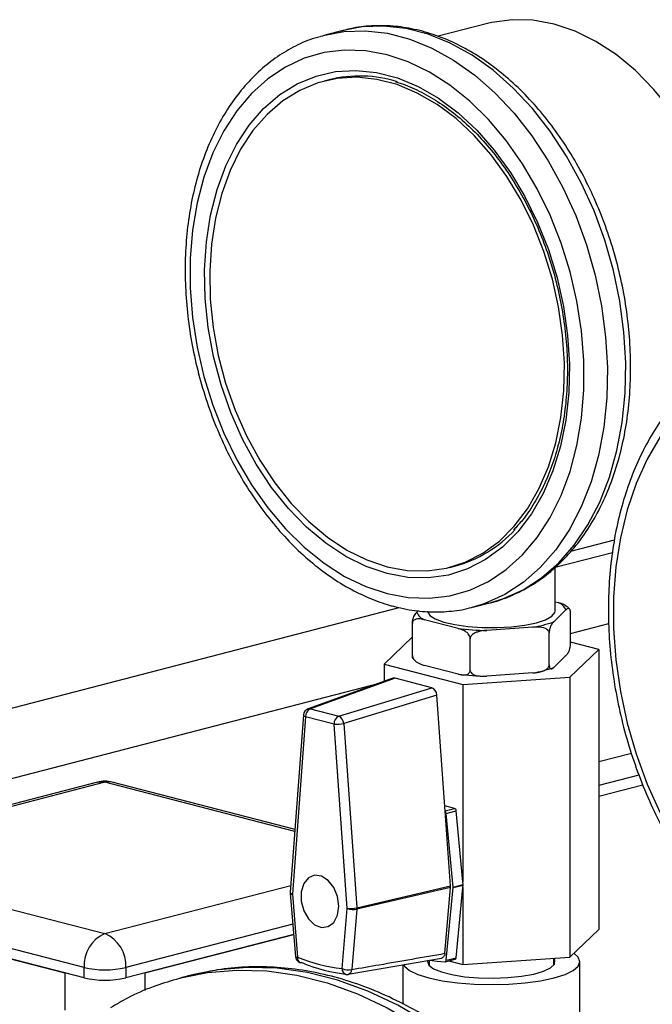
# Model space of a CAD drawing. Units: inches. Extents: x 0.1 to 22.1, y 0.1 to 17.1.
# Drawn here: x 4.5 to 4.7, y 7.5 to 7.9 of the extents above; entities that cross this region are included whole.
import ezdxf

# ---------------------------------------------------------------- set-up
doc = ezdxf.new("R2010")
doc.units = ezdxf.units.IN
doc.header["$MEASUREMENT"] = 0

msp = doc.modelspace()

# ---------------------------------------------------------------- linework, layer by layer
at = {"color": 7, "linetype": 'Continuous', "lineweight": 25}
for p, q in [((4.667088283238065, 7.850338897697233), (4.649677680079091, 7.845832702012969)), ((4.616159251101188, 7.847917542507476), (4.609677444679362, 7.84623992755884)), ((4.611235481475939, 7.830503500415235), (4.609467678376243, 7.830045959305041)), ((4.696495527745819, 7.664272007076931), (4.711925311991018, 7.668265529101412)), ((4.690981420934022, 7.658638460483181), (4.711218759415559, 7.66387626910439)), ((4.653838160321859, 7.658611510005996), (4.655605963421556, 7.65906905111619)), ((4.69098141877344, 7.643181694124485), (4.69098141877344, 7.658669161324653)), ((3.874842439471816, 7.44740614863019), (4.635967623888161, 7.644399842064308)), ((4.661878003540261, 7.644552320031067), (4.668359809962087, 7.646229934979704)), ((4.663211409249548, 7.64491781334158), (4.661878003540261, 7.644552320031067)), ((4.694798764486747, 7.643602337046667), (4.690460356234394, 7.639411699605107)), ((4.69098141877344, 7.646508901440563), (4.692085561113858, 7.646223128374359)), ((4.642164050220297, 7.642761060149486), (4.642764794916345, 7.643341285050655)), ((4.656730225074502, 7.637072494061375), (4.644877322731716, 7.640140250927427)), ((4.696365305322639, 7.631431503389173), (4.696365305322639, 7.642700301786916)), ((4.640597509384405, 7.62756400245541), (4.640597509384405, 7.638832800853152)), ((4.68304759949236, 7.637493136983557), (4.666856185189425, 7.636370265355233)), ((4.696365301001483, 7.635264190370614), (4.709880672001447, 7.638762225787031)), ((4.640597578522936, 7.63406900107587), (4.630626557856033, 7.624481055236371)), ((4.661009969283283, 7.622280869076189), (4.661009969283283, 7.63354966747393)), ((4.688893815398502, 7.62421464191103), (4.688893815398502, 7.635483440308772)), ((4.696176453425153, 7.619914609213102), (4.706336325989542, 7.629684138157755)), ((4.706336325989542, 7.629684138157755), (4.696365305322639, 7.63226482820546)), ((4.706336325989542, 7.629684138157755), (4.706336325989542, 7.53095852368592)), ((4.694798764486747, 7.627503244092838), (4.690460356234394, 7.623312606651278)), ((4.630626557856033, 7.624481055236371), (4.658429857582611, 7.617285031750439)), ((4.630626557856033, 7.624481055236371), (4.630626557856033, 7.618365553259683)), ((4.656730225074502, 7.620973401107544), (4.644877322731716, 7.624041157973597)), ((4.633759224696631, 7.619492230298691), (4.60384063161344, 7.608729491727871)), ((4.634488013952131, 7.619518562556187), (4.604594379878639, 7.608764439169529)), ((4.647497327364787, 7.616151504481285), (4.634488013952131, 7.619518562556187)), ((4.658429857582611, 7.617285031750439), (4.696176453425153, 7.619914609213102)), ((4.68304759949236, 7.621394044029727), (4.666856185189425, 7.620271172401404)), ((4.696176453425153, 7.619914609213102), (4.696176453425153, 7.521188994741267)), ((3.922690001850317, 7.435022288224903), (4.629478918737287, 7.617952720782632)), ((4.614626933838151, 7.606167823133789), (4.647497327364787, 7.616151504481285)), ((4.658429857582611, 7.617285031750439), (4.658429857582611, 7.547705518897303)), ((4.649253860883928, 7.613525400948697), (4.616383467357291, 7.603541719601201)), ((4.652193078114727, 7.572614599286506), (4.649253860883928, 7.613525400948697)), ((4.602193890081562, 7.606562867837957), (4.597528836839397, 7.544045215635315)), ((4.60291908413345, 7.605919471246041), (4.598254100029815, 7.543401423369072)), ((4.612951638092962, 7.603322855210301), (4.60291908413345, 7.605919471246041)), ((4.604594379878639, 7.608764439169529), (4.614626933838151, 7.606167823133789)), ((4.617616622196596, 7.538390033871089), (4.612951638092962, 7.603322855210301)), ((4.616383467357291, 7.603541719601201), (4.621048520599457, 7.53860925814758)), ((4.706336323828966, 7.590152050050468), (4.717887812964748, 7.593141795438105)), ((4.720562166424794, 7.585327468870565), (4.706336325989543, 7.581645550433334)), ((4.52948819112095, 7.58287733348126), (4.426368452363844, 7.556187981164926)), ((4.532098170667023, 7.582854624836604), (4.428978431909917, 7.556165272520268)), ((4.599181316869349, 7.566190467946922), (4.534708184782362, 7.582877342428445)), ((4.721962843924764, 7.581877237770509), (4.706336325989543, 7.577832797320236)), ((4.655501425962651, 7.573650798200913), (4.652054524498559, 7.574542921946412)), ((4.654084639184952, 7.546285633619199), (4.652193078114727, 7.572614599286506)), ((4.652550178627455, 7.571884104522003), (4.656085715688317, 7.572799168848021)), ((4.65497763245163, 7.545898486831557), (4.652550178627455, 7.571884104522003)), ((4.658429857582611, 7.547705518897303), (4.656085715688317, 7.572799168848021)), ((4.428978431909917, 7.556165272520268), (4.532098205236289, 7.529475911256748)), ((4.65497763245163, 7.545898486831557), (4.658513169512492, 7.546813551157574)), ((4.654977909005755, 7.545692902956373), (4.658513446066617, 7.54660796728239)), ((4.658513169512492, 7.546813551157574), (4.658429857582611, 7.547705518897303)), ((4.658429857582611, 7.545729351931647), (4.658513446066617, 7.54660796728239)), ((4.52473253183388, 7.51750774327154), (4.421612758507509, 7.54419710453506)), ((4.597530496164141, 7.543652464353251), (4.599372139214969, 7.521440242114941)), ((4.598254100029815, 7.543401423369072), (4.600095743080644, 7.521189201130761)), ((4.654081666228119, 7.545769222313143), (4.621045547642623, 7.538092846841525)), ((4.621048520599457, 7.53860925814758), (4.654084639184952, 7.546285633619199)), ((4.652070080668039, 7.52254789966209), (4.654081666228119, 7.545769222313143)), ((4.652539393016615, 7.52006681906411), (4.654977909005755, 7.545692902956373)), ((4.656074930077478, 7.520981883390126), (4.658429857582611, 7.545729351931647)), ((4.658429857582611, 7.545729351931647), (4.658429857582611, 7.518559417278604)), ((4.52473253183388, 7.513885589024413), (4.421612758507509, 7.540574950287934)), ((4.42838923334855, 7.538821069540414), (4.51795605699284, 7.515639469771933)), ((4.615774979145769, 7.517131116224449), (4.617616622196596, 7.538390033871089)), ((4.621045547642623, 7.538092846841525), (4.619203904591795, 7.516833551414925)), ((4.598726731027881, 7.529223943889834), (4.539463878638696, 7.513885589024414)), ((4.546240284341206, 7.515639451877564), (4.598726731027881, 7.529223943889834)), ((4.696176453425153, 7.521188994741267), (4.706336325989542, 7.53095852368592)), ((4.617972339938704, 7.51514573167912), (4.650852551136745, 7.520870158631435)), ((4.646502285626322, 7.520112703600213), (4.646502285626322, 7.518337515572756)), ((4.652163625100511, 7.519512782307977), (4.655699162161373, 7.520427846633995)), ((4.652539393016615, 7.52006681906411), (4.656074930077478, 7.520981883390126)), ((4.65345527113706, 7.519846934992222), (4.658429857582611, 7.518559417278604)), ((4.658429857582611, 7.518559417278604), (4.696176453425153, 7.521188994741267)), ((4.690460563649987, 7.518337515572756), (4.690460563649987, 7.520790818626661)), ((4.699731452982498, 7.464243572072812), (4.699731452982498, 7.519583424930436)), ((4.52473253183388, 7.513885589024413), (4.52473253183388, 7.51750774327154)), ((4.539463878638696, 7.517507743271541), (4.539463878638696, 7.513885589024414)), ((4.564633968272779, 7.515308086230048), (4.562575299373074, 7.514801636281575)), ((4.637231430863077, 7.518498809720891), (4.637231430863077, 7.504645618623463)), ((4.562575299373074, 7.514801636281575), (4.558892497241135, 7.513848456950485))]:
    msp.add_line(p, q, dxfattribs=at)
at = {"color": 8, "linetype": 'Continuous', "lineweight": 25}
for p, q in [((4.599130188925659, 7.565505461879607), (4.532098170667023, 7.582854624836604)), ((4.652180356625019, 7.572791242206227), (4.655501425962651, 7.573650798200913)), ((4.532098205236289, 7.529475911256748), (4.597708839004913, 7.546457192837314)), ((4.598432719424711, 7.532770002334579), (4.539463878638696, 7.517507743271541)), ((4.51795605699284, 7.515639469771933), (4.51795605699284, 7.502538060792962)), ((4.546240284341206, 7.515639451877564), (4.546240284341206, 7.509466149567144))]:
    msp.add_line(p, q, dxfattribs=at)
at = {"color": 8, "linetype": 'Continuous', "lineweight": 25, "flags": 128}
for points in [[(4.668359809962087, 7.646229934979704), (4.672695487242464, 7.647570904458964), (4.679652690203596, 7.650708587456348), (4.686186143108095, 7.654938172932216), (4.692221936866298, 7.660211545133871), (4.697691624332496, 7.666469352374566), (4.702533257382892, 7.673640360838013), (4.706691940023853, 7.681643200323232), (4.710120588915755, 7.690387678526326), (4.712780348204165, 7.699774295894323), (4.714641073489553, 7.709696764824296), (4.715681677519964, 7.720043053531404), (4.715890406745118, 7.730695314471418), (4.715264841316433, 7.741533284360353), (4.713812102502603, 7.752433852711396), (4.711548645274011, 7.763273759977733), (4.708500120025667, 7.773930011121241), (4.704701096023079, 7.78428221386972), (4.700194508294016, 7.794212721871836), (4.695031588489963, 7.803609297051209), (4.689270689531102, 7.812365036030714), (4.682977078190717, 7.820381068275307), (4.676222174571356, 7.827566752930069), (4.669082515026858, 7.833839947235747), (4.661638853361457, 7.839130261395206), (4.653975676860062, 7.843377672714183), (4.646179754379105, 7.84653365694294), (4.638339375822701, 7.848562896234149), (4.630543384203213, 7.849442396324193), (4.622880207701818, 7.849161737054302), (4.616159251101188, 7.847917542507476)], [(4.609677444679362, 7.84623992755884), (4.616398401279993, 7.847484122105666), (4.624061577781387, 7.847764781375556), (4.631857569400875, 7.846885281285513), (4.63969794795728, 7.844856041994303), (4.647493870438237, 7.841700057765547), (4.655157046939632, 7.837452646446571), (4.662600708605033, 7.83216233228711), (4.66974036814953, 7.825889137981433), (4.676495271768892, 7.818703453326671), (4.682788883109276, 7.810687421082078), (4.688549782068137, 7.801931682102573), (4.693712701872191, 7.7925351069232), (4.698219289601255, 7.782604598921084), (4.70201831360384, 7.772252396172605), (4.705066838852185, 7.761596145029096), (4.707330296080777, 7.750756237762759), (4.708783034894608, 7.739855669411717), (4.709408600323293, 7.729017699522782), (4.709199871098138, 7.718365438582767), (4.708159267067729, 7.70801914987566), (4.706298541782338, 7.698096680945687), (4.70363878249393, 7.68871006357769), (4.700210133602027, 7.679965585374595), (4.696051450961066, 7.671962745889378), (4.69120981791067, 7.66479173742593), (4.685740130444473, 7.658533930185234), (4.67970433668627, 7.65326055798358), (4.67317088378177, 7.649030972507711), (4.666213680820639, 7.645893289510328), (4.663211409249548, 7.64491781334158)], [(4.52948819112095, 7.58287733348126), (4.530661195438266, 7.583033118054125), (4.532098170667023, 7.582854624836604)], [(4.534708184782362, 7.582877342428445), (4.53353514589578, 7.583033118054125), (4.532098170667023, 7.582854624836604)], [(4.558892497241135, 7.513848456950485), (4.568349334652829, 7.515747583530437), (4.57870324450453, 7.516629126143266), (4.589233388471807, 7.516315471595275), (4.599871457686008, 7.514808432764344), (4.610548451893175, 7.512117934851172), (4.621195094285223, 7.508261530233116), (4.631742384608193, 7.50326425530924), (4.642121944854904, 7.497158163248513), (4.65226636495761, 7.48998336785784), (4.662109894173309, 7.481785975738581), (4.671588786776399, 7.472619130154595), (4.680641440335739, 7.462542597463533), (4.689209156238492, 7.451621814718865), (4.697236416244248, 7.439927062532499), (4.704671159039147, 7.427534526837171), (4.711465195067067, 7.414524680400405), (4.717574413945217, 7.400981851361447), (4.720288516119008, 7.394222443945476)], [(4.724162901120408, 7.394677613169872), (4.721257216077155, 7.401935030692537), (4.715147997199006, 7.415477859731496), (4.708353961171087, 7.42848770616826), (4.700919218376187, 7.440880241863588), (4.69289195837043, 7.452574994049955), (4.684324242467677, 7.463495776794622), (4.675271588908337, 7.473572309485685), (4.665792696305247, 7.48273915506967), (4.655949167089548, 7.490936547188928), (4.645804746986843, 7.498111342579603), (4.635425186740131, 7.50421743464033), (4.624877896417162, 7.509214709564207), (4.614231254025114, 7.513071114182261), (4.603554259817947, 7.515761612095433), (4.592916190603746, 7.517268650926365), (4.582386046636469, 7.517582305474355), (4.572032136784768, 7.516700762861526), (4.564633968272779, 7.515308086230048)]]:
    msp.add_lwpolyline(points, dxfattribs=at)
at = {"color": 7, "linetype": 'Continuous', "lineweight": 25, "flags": 128}
for points in [[(4.756575528433149, 7.733975045096131), (4.756869782021178, 7.74242235809897), (4.756452945817648, 7.752669101787433), (4.755207691735413, 7.763002943954015), (4.753149714221019, 7.773293644070736), (4.750304871085064, 7.783412108937024), (4.746708906948089, 7.793230464257189), (4.742407107547912, 7.802625921911861), (4.737453539215792, 7.811479843456158), (4.73191042662965, 7.819681301188647), (4.725847599705817, 7.827126843526321), (4.719341249105478, 7.833723083782997), (4.712473165710835, 7.839386897007371), (4.705329703547131, 7.844046821738408), (4.698000811843226, 7.847644821646359), (4.69057851398391, 7.850135168089023), (4.683156285263126, 7.851486867840819), (4.675827324420691, 7.851682599332164), (4.668683931395518, 7.850720384818631), (4.667088283238065, 7.850338897697233)], [(4.608156466135413, 7.845819847741467), (4.608954739614592, 7.846046930754817), (4.609677444679362, 7.84623992755884)], [(4.631652919349051, 7.649345786237741), (4.639170697519707, 7.647956889729921), (4.646600254924779, 7.647697721716348), (4.653854684430773, 7.648571886420378), (4.66084873822894, 7.650568202962074), (4.667500487160017, 7.653664053692951), (4.673732012099544, 7.657822560792587), (4.679470164481699, 7.662995411670233), (4.684647672515798, 7.669122194874956), (4.689203970848665, 7.67613018536322), (4.69308540798023, 7.683938068615368), (4.696246698172671, 7.692453675954087), (4.6986506448963, 7.701577833921474), (4.700269108768989, 7.711202980417995), (4.701083145833239, 7.721216528933388), (4.701083145833239, 7.731500832757913), (4.700269108768989, 7.741935757864598), (4.6986506448963, 7.752399060689204), (4.696246698172671, 7.762767215267607), (4.69308540798023, 7.772919226824125), (4.689203970848665, 7.782736289780306), (4.684647672515798, 7.79210317161596), (4.679470164481699, 7.800909652411517), (4.673732012099544, 7.809052789529567), (4.667500487160017, 7.816437349077924), (4.66084873822894, 7.822976020642049), (4.653854684430773, 7.828593103614575), (4.646600254924779, 7.833222059573655), (4.639170697519707, 7.836808713466314), (4.631652919349051, 7.839311305293339), (4.624135210316926, 7.84070018390679), (4.616705583773323, 7.840959369814731), (4.609451223405859, 7.840085564996291), (4.602457100469162, 7.838088888569006), (4.595805351538085, 7.834993415618087), (4.589573826598558, 7.830834530738493), (4.583835674216403, 7.825661679860847), (4.578658166182304, 7.819535274436082), (4.574101936987968, 7.81252688827349), (4.570220430717872, 7.804719022915711), (4.567059140525431, 7.796203415576992), (4.564655193801803, 7.787079635389565), (4.563036729929113, 7.777454111113084), (4.562222762003394, 7.767440544703323), (4.562222762003394, 7.757156240878798), (4.563036729929113, 7.74672133366648), (4.564655193801803, 7.736258408621833), (4.567059140525431, 7.725889876263473), (4.570220430717872, 7.715737864706955), (4.574101936987968, 7.705920783856405), (4.578658166182304, 7.696554297695078), (4.583835674216403, 7.687747439119564), (4.589573826598558, 7.679604302001513), (4.595805351538085, 7.672220120233114), (4.602457100469162, 7.665681070889031), (4.609451223405859, 7.660064347802094), (4.616705583773323, 7.655435031957423), (4.624135210316926, 7.651848360170396), (4.631652919349051, 7.649345786237741)], [(4.631652919349051, 7.656389115793794), (4.624314624804928, 7.658861498378225), (4.617071948849206, 7.66244813962737), (4.610019334715266, 7.66710230681617), (4.603248805787893, 7.672763537884017), (4.596848513694142, 7.679357261656591), (4.590901977779487, 7.68679801692357), (4.585486702337204, 7.694989054766097), (4.580673277807466, 7.703822948963524), (4.57652448197644, 7.713185228639833), (4.573094312036855, 7.722953495444925), (4.570427569756813, 7.73300017538054), (4.568558962678887, 7.743194640326846), (4.567512896704527, 7.753404017285462), (4.567302992124345, 7.76349482475987), (4.567932014479581, 7.773336012889469), (4.569391736285045, 7.782798999238292), (4.571663075306173, 7.791760277466002), (4.57471650939022, 7.800103198861462), (4.578512214743317, 7.80771944767384), (4.583000688177253, 7.81450888006329), (4.588123369356252, 7.820383518631184), (4.593813539597878, 7.825266564233404), (4.599997013258344, 7.829094861496367), (4.60659317481048, 7.831817874841582), (4.613516085060224, 7.833400046635461), (4.620675379947532, 7.833821320122448), (4.627977791594056, 7.833075990188993), (4.635328116242578, 7.83117358618227), (4.6426305278891, 7.828138909697126), (4.649789822776409, 7.824011712477458), (4.656712663887622, 7.81884599653761), (4.663308825439758, 7.812708558723863), (4.669492299100225, 7.805679459964463), (4.67518246934185, 7.797850965505425), (4.680305219659379, 7.789324614140938), (4.684793623954785, 7.780211794829578), (4.688589329307882, 7.770630744347241), (4.691642763391929, 7.760707249163948), (4.693914171551588, 7.750570221448764), (4.695373824218521, 7.740351645386698), (4.696002846573757, 7.730184851326441), (4.695792941993576, 7.720202698458042), (4.694746876019215, 7.710534805092622), (4.69287833807982, 7.701307584451109), (4.690211526661247, 7.692641329790773), (4.686781425860192, 7.684648631707918), (4.682632560890636, 7.6774339446766), (4.677819136360897, 7.671091662360093), (4.672403860918615, 7.665703777355444), (4.66645732500396, 7.661341175582661), (4.660057032910209, 7.658060486786252), (4.653286503982836, 7.655903939382047), (4.646233889848895, 7.654900473904496), (4.638991283031705, 7.655062899710673), (4.631652919349051, 7.656389115793794)], [(4.631652919349051, 7.658803885291879), (4.638789744213777, 7.657514342314846), (4.645833508615747, 7.657356158217821), (4.652692465724297, 7.658332300930163), (4.659277081141752, 7.660429299003154), (4.665501623089646, 7.663619852279203), (4.671284853794027, 7.667863030728105), (4.676551412256083, 7.67310278321981), (4.681232643914506, 7.679271122811616), (4.68526756858494, 7.686287498447061), (4.688603571845272, 7.694060504912022), (4.691197096420962, 7.702488837230915), (4.693014333570339, 7.711462622842841), (4.694031707054325, 7.720865185240806), (4.694235803997902, 7.730573061866077), (4.693624066275421, 7.74046073630398), (4.69220444481795, 7.750398838855936), (4.689995468751803, 7.76025752866473), (4.687025899705885, 7.769908472086144), (4.683334386119038, 7.779226443280643), (4.678969186685915, 7.788089018010878), (4.673987133279014, 7.79638137541674), (4.668453216117498, 7.803994894261718), (4.66243954668922, 7.810830821368076), (4.656024528088362, 7.816799730789339), (4.649291748798928, 7.821823699020004), (4.642329083893845, 7.825837670962194), (4.635227173987285, 7.828788720261901), (4.628078664710817, 7.830638890606743), (4.620976823942788, 7.831364042493508), (4.614014089899174, 7.83095422900989), (4.607281310609739, 7.829415403792381), (4.600866292008881, 7.826767152348295), (4.594852622580604, 7.823044129599915), (4.589318705419088, 7.818295177065777), (4.584336652012188, 7.812581720270764), (4.579971452579064, 7.805978739038454), (4.576280008130747, 7.798571617992649), (4.573310369946299, 7.790457854515265), (4.571101393880152, 7.78174261485866), (4.569681772422681, 7.772539362446762), (4.5690700347002, 7.76296834675523), (4.569274200782307, 7.753154803883501), (4.570291505127762, 7.74322562811263), (4.572108811415671, 7.733311153438883), (4.57470233599136, 7.723540314011728), (4.578038270113163, 7.714040483084539), (4.582073194783596, 7.704935476748571), (4.58675442644202, 7.69634395334129), (4.592021054042606, 7.688378011690964), (4.597804284746988, 7.681141212745032), (4.60402875755635, 7.674728617357044), (4.610613442112336, 7.669223153640258), (4.617472330082355, 7.664696571363817), (4.624516094484325, 7.66120863470795), (4.631652919349051, 7.658803885291879)], [(4.728049661918861, 7.704569373471267), (4.723463288324998, 7.696755429001596), (4.719567124686327, 7.6881746416542), (4.716401063935245, 7.678916042507635), (4.713997670319865, 7.669073959463153), (4.71238155715723, 7.658749689413862), (4.711569317694786, 7.64804924945934), (4.711569317694786, 7.637082297248859), (4.71238155715723, 7.625961411210207), (4.713997670319865, 7.614800579429856), (4.716401063935245, 7.603714408304298), (4.719567124686327, 7.592816935517069), (4.723463288324998, 7.582219723244584), (4.728049661918861, 7.572031319326861)], [(4.645981395933603, 7.64318170307167), (4.645990937050884, 7.643012314978701), (4.646748073104105, 7.64167447830064), (4.648676899842551, 7.640417899950297), (4.651673363777036, 7.639310310112739), (4.655575957299093, 7.638411440190287), (4.660174291858822, 7.637769694449942), (4.66522043668398, 7.637419752178015), (4.670442400793527, 7.637380438250247), (4.675558721227671, 7.637653846307763), (4.680293396970575, 7.638225267179592), (4.684391306842769, 7.639063922551777)], [(4.684391306842769, 7.639063922551777), (4.687631553237637, 7.640124521777445), (4.689839423087287, 7.641349963926463), (4.690895756133504, 7.642674156148482), (4.69098141877344, 7.643181694124485)], [(4.614593954758854, 7.539136090894921), (4.614144346891619, 7.542538388057386), (4.612856157781621, 7.545713834564489), (4.61090333997291, 7.548233583746517), (4.608549726099866, 7.549757349122475), (4.606113145989595, 7.550079714013368), (4.603922699049762, 7.54915667924029), (4.602274090777548, 7.547113067306992), (4.601390154658433, 7.544224784367361), (4.601390154658433, 7.540882187289913), (4.602274090777548, 7.53753634534572), (4.603922699049762, 7.534639350974897), (4.606113145989595, 7.532582457431189), (4.608549726099866, 7.531643555647169), (4.61090333997291, 7.531949000832806), (4.612856157781621, 7.533457897133816), (4.614144346891619, 7.535966527890196), (4.614593954758854, 7.539136090894921)], [(4.637456545920084, 7.518614328558494), (4.637831899005001, 7.518005508456335), (4.639610142022882, 7.516488244944535), (4.642497989325132, 7.515089925300677), (4.646384335292399, 7.513864286313606), (4.651119840697675, 7.512858425961419), (4.656522532927313, 7.512110996080249), (4.662384858111182, 7.511650735026032), (4.668481424638155, 7.511495322434926), (4.674577991165127, 7.511650735026032), (4.680440316348997, 7.512110996080249), (4.685843008578634, 7.51285842596142), (4.69057851398391, 7.513864286313606), (4.694464859951178, 7.515089925300677), (4.697352707253428, 7.516488244944535), (4.699130984840574, 7.51800551740352), (4.699731452982498, 7.519583424930436), (4.699130984840574, 7.52116133245735), (4.697576093847159, 7.52253512786907)], [(4.646100106791368, 7.520180694217675), (4.645990937050884, 7.51975278618185), (4.646446214277663, 7.518405823375814), (4.64808949888299, 7.517122331895126), (4.650832086131563, 7.51597154505182), (4.654526157844058, 7.515015448938652), (4.658972525912602, 7.514305597231497), (4.66393148705014, 7.513880301773484), (4.669135820834276, 7.513762449462024), (4.674304893967591, 7.513958428586698), (4.679159939893004, 7.514457645681312), (4.68343933840913, 7.51523318761552), (4.686912305099417, 7.516243253144322), (4.689391751098921, 7.517433371809763), (4.690743893350115, 7.518739428089228), (4.690895790702769, 7.520090971853621), (4.690460563649987, 7.520829168240605)], [(4.646645886355254, 7.520091628833264), (4.649290296889776, 7.51973625136817), (4.652039452298796, 7.519501098118698)], [(4.557313649746721, 7.513424087941702), (4.558238723291793, 7.513676530796767), (4.558892497241135, 7.513848456950485)]]:
    msp.add_lwpolyline(points, dxfattribs=at)
at = {"color": 7, "linetype": 'Continuous', "lineweight": 25}
for centre, radius, start, end in [((4.621992610364306, 7.787354724193044), 0.04446945818641912, 72.5368045927872, 103.998663190724), ((4.643938799474526, 7.702289602484121), 0.04476760854808773, 285.1066283040896, 317.3814799383067), ((4.690381314805645, 7.641743955778423), 0.004792435980087682, 22.81605150922114, 69.16906126093217), ((4.646581973142722, 7.64461994573038), 0.004793067759937052, 202.8194146376102, 249.1667662919937), ((4.668109310038104, 7.727798013007255), 0.09143633502392857, 262.8511103269948, 269.2147431019426), ((4.677005367823406, 7.676118155126454), 0.03909476422847968, 278.8909001983062, 290.1307371998309), ((4.677005367823456, 7.660019062172418), 0.03909476422826832, 278.8909001982808, 290.1307371998668), ((4.668109310038137, 7.711698920054133), 0.09143633502463597, 262.8511103270297, 269.2147431019281), ((4.604686916705585, 7.606376891820499), 0.002500000000000807, 109.7860422666083, 175.7325620069321), ((4.605904743118987, 7.606077071393656), 0.002989815610444063, 115.9939095076902, 183.0215944456516), ((4.615937297078503, 7.603480455357915), 0.002989815610446418, 115.9939095077439, 183.0215944456319), ((4.6133464280168, 7.603410823575058), 0.003039858833129575, 2.46791375186416, 65.08719099279242), ((4.613969627199157, 7.614375873223879), 0.01109979770215701, 264.7378720235111, 282.5603035284161), ((4.5320982007008, 7.572792951991655), 0.01041666666666722, 75.48918130093028, 104.5108186990662), ((4.651456822368604, 7.571802151310344), 0.001096423384313608, 4.286625559253207, 47.81653372187492), ((4.65513730996787, 7.572774733101372), 0.0009487204626708376, 1.475903655277342, 67.43092791282707), ((4.657416449628898, 7.546709283712002), 0.001101665195636417, 354.7232443009271, 5.430905673825064), ((4.600021912582243, 7.543859142320668), 0.002499999999999856, 175.7325620069509, 184.7395938047289), ((4.653880912567947, 7.545794219385985), 0.001101665195724836, 354.723244301352, 5.430905673387872), ((4.618632940371438, 7.54945218576072), 0.01110874012036446, 264.7507744694777, 282.5592223268034), ((4.619862512857871, 7.544373022824449), 0.006390632337917387, 249.4249003629238, 280.6681371888684), ((4.617582469822216, 7.538370997836545), 0.003474230269602955, 355.4079172968732, 3.932391501656592), ((4.536918364964145, 7.518258754439988), 0.0122089535527755, 113.2538324820791, 183.5266702371116), ((4.527278045508431, 7.51825875443999), 0.01220895355277501, 356.4733297628903, 66.74616751790997), ((4.601863565570945, 7.521646658585571), 0.002499999999999516, 184.7395938047491, 247.8439103558348), ((4.622499587792849, 7.575432009436792), 0.05868743060326845, 247.5579626460925, 263.4203999557737), ((4.601344251445785, 7.520398915664106), 0.001148713285345354, 248.3673418192026, 281.8644717509035), ((4.624526663162663, 7.574827388360199), 0.06010512734373454, 247.5567344835376, 263.4216281183226), ((4.652004629785814, 7.520035636656284), 0.0005356715930260984, 273.7272668251534, 3.337177024501166), ((4.655477155412866, 7.520982867824924), 0.000597775475210767, 291.8012557186365, 359.905643528471), ((4.532098205236284, 7.550512284829717), 0.03381645913067149, 257.4193720339898, 282.5806279660258), ((4.618021012520611, 7.523107776331982), 0.006384757784120504, 249.4037419653732, 280.6767647735336), ((4.532098205236287, 7.5468901305826), 0.03381645913068074, 257.4193720339886, 282.5806279660177), ((4.617542774301131, 7.517588580754062), 0.002500000000000501, 263.6978288875854, 279.8370660209996)]:
    msp.add_arc(centre, radius, start, end, dxfattribs=at)
at = {"color": 8, "linetype": 'Continuous', "lineweight": 25}
for centre, radius, start, end in [((4.603050011081696, 7.606797437099279), 0.0008876744365070143, 195.3224788791421, 261.5182527526939), ((4.604275803115243, 7.607489604714437), 0.001314037306192656, 75.96933393273528, 109.3398867721083), ((4.598385371592914, 7.544279725347891), 0.0008880577623533438, 195.3117193961712, 261.4994606269506), ((4.598120490783273, 7.54418468948968), 0.0007945799182291862, 222.0531365073648, 279.6803198602155), ((4.599960390190447, 7.521967441349745), 0.0007899229350574599, 221.8671659812027, 279.8662903860923), ((4.601802017721997, 7.520834611243451), 0.001742729795439448, 168.2601633463939, 239.6242233646718), ((4.617721995733656, 7.517001611139783), 0.001951318825938346, 176.1945978641126, 256.5553408612581), ((4.61737339807204, 7.516855991851209), 0.001830644064816055, 289.0150112449648, 359.2976381829344)]:
    msp.add_arc(centre, radius, start, end, dxfattribs=at)
at = {"color": 7, "linetype": 'Continuous', "lineweight": 25}
for centre, major_axis, ratio, start_param, end_param in [((4.634492382396473, 7.617099318486236), (-0.0006329906961415332, 0.002424130706562444), 0.6817620595039617, 5.919891423224143, 6.344573812819059), ((4.647492907610613, 7.613734534964481), (-0.0006204398465241566, 0.002423129693879034), 0.6840050449258827, 4.453867315116939, 5.92251587130202), ((4.65232317612367, 7.546501674520973), (-0.0006294278875911276, 0.002419937224766855), 0.6837119887387365, 4.233800417026908, 4.448402542804645)]:
    msp.add_ellipse(centre, major_axis=major_axis, ratio=ratio, start_param=start_param, end_param=end_param, dxfattribs=at)
for points, knots in [([(4.666858950730665, 7.645893996069221), (4.666996688627318, 7.645915839307318), (4.669550370182809, 7.646320816264248), (4.674304718586686, 7.64804956785907), (4.680999202636342, 7.651127639736932), (4.687270845099554, 7.655262501882505), (4.693095088898221, 7.660272962005314), (4.698412237727319, 7.666155287932019), (4.703172836940969, 7.672847467863043), (4.707326695172253, 7.680290436596994), (4.710829021255943, 7.688409441835862), (4.713643229246085, 7.697120346333339), (4.715740380608104, 7.706332665919489), (4.717100810576976, 7.715950275354986), (4.717713053622742, 7.725874830045183), (4.717573807016782, 7.73600630216686), (4.716686461633295, 7.746244638335716), (4.715061565461757, 7.756489382280304), (4.712715771095712, 7.766640210977459), (4.709672310505953, 7.776598282280946), (4.705960188041108, 7.786266148084523), (4.701614006639462, 7.795548916830296), (4.696674212005513, 7.804355213140853), (4.691186116997809, 7.812597952595028), (4.685198952036267, 7.820193750862583), (4.678768298298818, 7.827065305720572), (4.671953454303313, 7.833139005364822), (4.664820243290484, 7.838347548800167), (4.657440659118332, 7.842631426158695), (4.649892132906831, 7.845941132975103), (4.642259574858291, 7.848234160053659), (4.634626329270519, 7.849501565594466), (4.627094455686693, 7.849681215681627), (4.620599446918902, 7.849066632442216), (4.616750915092939, 7.84797373691747), (4.615266119557448, 7.847552088748952)], [0, 0, 0, 0, 0.001757947120245956, 0.03259260701380377, 0.06339660173372982, 0.09424641121187008, 0.1252277282284995, 0.156389322046649, 0.1877403936785938, 0.2192597288809116, 0.2509081427056147, 0.2826401332749371, 0.3144199374224316, 0.3462214115009344, 0.3780212336904725, 0.4098136458310818, 0.4415989724092024, 0.4733766925081979, 0.5051518108162507, 0.536929657007681, 0.5687164142057127, 0.6005151465616384, 0.6323316783221653, 0.664170878535962, 0.6960331706240473, 0.7279175409333407, 0.7598133483141373, 0.7916962749567177, 0.8235341605280517, 0.8552820848603019, 0.886888723465566, 0.9183074079363386, 0.9495141619842631, 0.9805221444745261, 1, 1, 1, 1]), ([(4.608085391725524, 7.845693606456967), (4.607443116439496, 7.845536610325594), (4.604430206317804, 7.844800142266541), (4.599331308170592, 7.842484332149924), (4.592893240749523, 7.838757935317366), (4.58691119182294, 7.834034544892247), (4.581410919165569, 7.828453445655427), (4.576451606265423, 7.822035039935462), (4.572081641818608, 7.814845342443943), (4.568348385872506, 7.806951985149089), (4.565291403882527, 7.798436667138664), (4.562942680887388, 7.789387784977666), (4.561324603759792, 7.779899927691448), (4.560451761260271, 7.770070844379925), (4.56033006899111, 7.759999992058642), (4.560958367071692, 7.749787434581997), (4.562328518573167, 7.739533490789212), (4.56442618040419, 7.729338662660608), (4.567230628187731, 7.719302584960055), (4.570713904389379, 7.70952301215858), (4.574844321043857, 7.700096072699019), (4.579582772494853, 7.69111419619558), (4.584885785588118, 7.682665862875171), (4.590705486428772, 7.674836137622745), (4.596988710267743, 7.667704481571918), (4.603677350503821, 7.661345701400277), (4.610707645895762, 7.655829789053283), (4.618010341453647, 7.651217287737817), (4.625359022931092, 7.647642895279661), (4.630831737849298, 7.6457005191074), (4.6337727560494, 7.644911887074651), (4.634316135564011, 7.644766180226883)], [0, 0, 0, 0, 0.009625477231726236, 0.04515306506177331, 0.08069585024412694, 0.1163595316899171, 0.152215657461779, 0.1882924647903273, 0.2245745723781822, 0.2610221218326413, 0.297584858992839, 0.3342154794922595, 0.3708798308147699, 0.4075503430060505, 0.4442132272848195, 0.480867376053204, 0.5175134123741133, 0.5541542131604368, 0.5907954565183999, 0.6274445308565864, 0.6641059080730046, 0.7007859234660843, 0.7374908104963401, 0.7742224801287791, 0.810980425839034, 0.8477575315284063, 0.8845308395597677, 0.9212659732407487, 0.95791760804786, 0.9922249003043194, 1, 1, 1, 1]), ([(4.634679251128937, 7.82972393956062), (4.63495388284367, 7.829658772689914), (4.637447863332063, 7.829066980499465), (4.642168842910623, 7.827002917806749), (4.648735675255325, 7.82349779444829), (4.655126637404338, 7.818978673883177), (4.661265606323497, 7.813623723249122), (4.667082357563764, 7.807458602540423), (4.67250908573445, 7.800563666116155), (4.677480399507526, 7.793014302518103), (4.681937634281498, 7.784899598758334), (4.68582743141335, 7.776313407128693), (4.689102725957551, 7.767356348804673), (4.69172494106379, 7.758133840328756), (4.693662462492586, 7.748754951827922), (4.694893022300323, 7.739330535955255), (4.695402930108915, 7.729972359965081), (4.6951871855823, 7.720791071768159), (4.694250562521215, 7.711895434893238), (4.692606724967826, 7.703389354180942), (4.69027665489596, 7.695375032301643), (4.687296920324178, 7.687934657153214), (4.683683382964478, 7.681193011164559), (4.680001616889152, 7.67572237497185), (4.677329221456313, 7.672885830310299), (4.676243953208628, 7.671733900541039)], [0, 0, 0, 0, 0.005718074398142037, 0.05192687229880483, 0.09797788099920503, 0.1439174108047105, 0.1897900350184943, 0.2356301626975841, 0.28145786264254, 0.3272853680844153, 0.3731176644176276, 0.4189576787950396, 0.4648061473807103, 0.5106567442469522, 0.5565082488402986, 0.6023511259633384, 0.6481839227960433, 0.6940014082814444, 0.7397992636657807, 0.7855787813308531, 0.8313441199349777, 0.8771038602762399, 0.9228732375799975, 0.9686785775515754, 1, 1, 1, 1]), ([(4.764888330572025, 7.73711075901983), (4.764408249291722, 7.737008606355001), (4.761396446211397, 7.736367748810206), (4.756109967459134, 7.734208417096709), (4.749134121407089, 7.730616705640754), (4.742591923974292, 7.725998076064901), (4.736505521745867, 7.720504271179192), (4.730932466923147, 7.714145449130844), (4.72592030356956, 7.706980080694243), (4.721515114066806, 7.699067066174758), (4.717759259205057, 7.690476548182561), (4.714686970528592, 7.681286925827841), (4.712325860260925, 7.671582910665713), (4.710695798611484, 7.661453055455767), (4.709809321321853, 7.650988931272265), (4.709671816744447, 7.640283957220213), (4.710282438725869, 7.629431739846591), (4.711634245277245, 7.618526848009881), (4.713714603579747, 7.607663528329178), (4.716504836950699, 7.596935713481938), (4.719981087250365, 7.586436080442313), (4.724113822623149, 7.576255610452712), (4.728868857134198, 7.566482727984261), (4.73420711176968, 7.557202832258757), (4.74008490512931, 7.548496873732755), (4.74645476128269, 7.540442695271088), (4.7532643188438, 7.533112686257033), (4.760457486678975, 7.526575278752538), (4.767972500830062, 7.520893857934027), (4.775743625504765, 7.516122338517074), (4.783542784254581, 7.512394411830628), (4.789457782369177, 7.510292866215194), (4.792692531473437, 7.509422211061703), (4.793385712011532, 7.509235636712863)], [0, 0, 0, 0, 0.00630562351495816, 0.03955850208058554, 0.07280819134653868, 0.1061314486546517, 0.1395916785890192, 0.1732222355029107, 0.2070244804522875, 0.2409737033046569, 0.27503624315603, 0.3091742014457185, 0.343354962645479, 0.3775567522301234, 0.4117591281177638, 0.4459569641693697, 0.4801448437410129, 0.5143263377937962, 0.5485027051647434, 0.5826791867005429, 0.616859430431522, 0.6510485034430408, 0.6852492903898525, 0.7194666291597919, 0.7537037940960988, 0.7879618032534259, 0.8222385732440771, 0.8565257048516186, 0.8908036278540108, 0.9250460972232893, 0.9592176809084481, 0.9912606792732537, 1, 1, 1, 1]), ([(4.634316135564011, 7.644766180226883), (4.635698837069285, 7.644439349204844), (4.639607474690186, 7.64351545925206), (4.646052006724993, 7.642780036290536), (4.653521002867701, 7.642971904208952), (4.659293142441459, 7.643745647487634), (4.662445895374133, 7.644785206948086), (4.663268448537641, 7.645056427986052)], [0, 0, 0, 0, 0.1410617903210548, 0.3987552037931785, 0.6551495498250012, 0.9100285259307438, 1, 1, 1, 1]), ([(4.692085561113858, 7.64622312837436), (4.692467186997851, 7.64610978764538), (4.69343910574125, 7.645821133275998), (4.694462692189626, 7.645399520246531), (4.695021747770734, 7.644899789615044), (4.695042961778316, 7.644880826760967)], [0, 0, 0, 0, 0.3834659147048957, 0.9766049044098951, 1, 1, 1, 1]), ([(4.696365305322639, 7.642700301786916), (4.696361152383358, 7.642840403809969), (4.696352863095615, 7.6431200481544), (4.696280946022599, 7.643519738542285), (4.696120559600505, 7.64392919940561), (4.695681273777211, 7.644261070904647), (4.69520743667069, 7.643982428180574), (4.694854792078765, 7.643654446272148), (4.694798764486747, 7.643602337046667)], [0, 0, 0, 0, 0.06314009277192216, 0.1260279435342422, 0.2327170387469622, 0.420542730161494, 0.9079367832386694, 0.9999999999999999, 0.9999999999999999, 0.9999999999999999, 0.9999999999999999]), ([(4.696011696305728, 7.643878918873876), (4.695794066709824, 7.644183015898425), (4.695525955096097, 7.644557652186482), (4.695105500274169, 7.644816569991915), (4.695026333961605, 7.644865320932189)], [0, 0, 0, 0, 0.8117126777149344, 1, 1, 1, 1]), ([(4.640597509384405, 7.638832800853152), (4.640601676788438, 7.638980890083927), (4.640609994879094, 7.639276474490178), (4.640681899005852, 7.639815182865375), (4.640842291871198, 7.640534598229004), (4.64128157363831, 7.641714879945069), (4.64175538033761, 7.642351960816001), (4.642108022449282, 7.64270497350168), (4.642164050220297, 7.642761060149486)], [0, 0, 0, 0, 0.06314144759352502, 0.1260296052525412, 0.2327192211148055, 0.4205458291306117, 0.9079363339643387, 1, 1, 1, 1]), ([(4.644877322731716, 7.640140250927427), (4.644494400925296, 7.640228918696807), (4.643519217325824, 7.640454728125916), (4.642331959801265, 7.640491535595589), (4.641402823393968, 7.640174439481038), (4.640956091639599, 7.639844443355198), (4.640680415630159, 7.639401052248307), (4.640600821492448, 7.639055740903161), (4.640597887859009, 7.638858276213923), (4.640597509384405, 7.638832800853152)], [0, 0, 0, 0, 0.2301974356345439, 0.5862417864622806, 0.7115778080486127, 0.8376318994737578, 0.9128573011504018, 0.9887575257106404, 1, 1, 1, 1]), ([(4.661009969283283, 7.63354966747393), (4.661009970602936, 7.63355168190364), (4.661010065382877, 7.633696362026773), (4.660965351802615, 7.634028121554633), (4.660744309264008, 7.634589766903462), (4.660226016710636, 7.635318558666421), (4.658880946331593, 7.63641993611447), (4.657630061568913, 7.636799471486548), (4.656730225074502, 7.637072494061375)], [0, 0, 0, 0, 0.0008867782747493334, 0.06369008029706838, 0.1400996670372014, 0.2551427890726953, 0.4641794979728407, 1, 1, 1, 1]), ([(4.688893815398502, 7.635483440308772), (4.688878377130614, 7.635626455218263), (4.688847562524964, 7.635911911337425), (4.688579015929222, 7.636362504581719), (4.687980223676202, 7.636885428377957), (4.686341220236703, 7.637527810301395), (4.684572192576054, 7.63758440292496), (4.68325661795886, 7.637505649349854), (4.68304759949236, 7.637493136983557)], [0, 0, 0, 0, 0.06314144759352502, 0.1260296052525412, 0.2327192211148055, 0.4205458291306117, 0.9079363339643387, 1, 1, 1, 1]), ([(4.690460356234394, 7.639411699605107), (4.690448973045865, 7.639400624298564), (4.690173257943912, 7.639132366484439), (4.689797242567836, 7.63868056192054), (4.68933244942875, 7.637732584934493), (4.689089178100837, 7.637016837141796), (4.68894473147305, 7.636255681279495), (4.688898349251608, 7.635806255797231), (4.688894809632048, 7.635554230866033), (4.688893815398502, 7.635483440308772)], [0, 0, 0, 0, 0.01866978488295149, 0.4522056038498756, 0.610386549213647, 0.8128814224759531, 0.8907663067504435, 0.9693176624239721, 1, 1, 1, 1]), ([(4.666856185189425, 7.636370265355233), (4.666813741072997, 7.636367229214511), (4.665785691343488, 7.636293690078568), (4.664381540225555, 7.636107972281688), (4.662646730008388, 7.635488740900956), (4.661738820010742, 7.634944931031368), (4.661199732605629, 7.634285993245782), (4.661026755537616, 7.633869310956942), (4.661013650359132, 7.633619762438687), (4.661009969283283, 7.63354966747393)], [0, 0, 0, 0, 0.01866981307275101, 0.4522062866421729, 0.610387470845822, 0.8128766992217393, 0.8907661418167857, 0.9693176160962318, 1, 1, 1, 1]), ([(4.694798764486747, 7.627503244092838), (4.694810147673299, 7.627514319390508), (4.695085862727357, 7.627782576989704), (4.695461886273629, 7.628234406595038), (4.695926668396065, 7.629182339001412), (4.69617012677165, 7.62989813277912), (4.696314408066852, 7.630659250206185), (4.696360769991577, 7.631108693958587), (4.696364310749469, 7.631360713055553), (4.696365305322639, 7.631431503389174)], [0, 0, 0, 0, 0.01866974664133184, 0.4522046775898884, 0.6103910407866846, 0.8128795486601119, 0.8907687141068982, 0.9693177252710959, 1, 1, 1, 1]), ([(4.640597509384405, 7.62756400245541), (4.640597531295574, 7.627561982015834), (4.640599104746602, 7.627416893340459), (4.640641190990344, 7.627085766681384), (4.640863589369475, 7.626523802849912), (4.641381215523281, 7.625795170009606), (4.642726772315858, 7.624693664549267), (4.643977553943899, 7.624314160199586), (4.644877322731716, 7.624041157973597)], [0, 0, 0, 0, 0.0008868764073767431, 0.06368699399944729, 0.1400957097080961, 0.2551375203089178, 0.4641718462940054, 1, 1, 1, 1]), ([(4.640922944449924, 7.626370633011766), (4.640860330279247, 7.626423476985783), (4.640754421827173, 7.626512859683483), (4.640648959213991, 7.626893650732971), (4.640601998557891, 7.627249569578165), (4.640598493820109, 7.627495050130021), (4.640597509384405, 7.627564002455411)], [0, 0, 0, 0, 0.3757704864773007, 0.6355952674517548, 0.8976434039193046, 1, 1, 1, 1]), ([(4.641449849194841, 7.625831866522348), (4.641526809162998, 7.625731672802775), (4.641662573082256, 7.625554922573014), (4.641872054472326, 7.625434381766635), (4.641962787956492, 7.625382171461254)], [0, 0, 0, 0, 0.5668661348107614, 1, 1, 1, 1]), ([(4.68304759949236, 7.621394044029727), (4.683090043600739, 7.621397080178653), (4.684118093135289, 7.621470619513351), (4.685522263112066, 7.621656318085267), (4.687257042948007, 7.622275598327139), (4.688165072287057, 7.622819294086164), (4.688704039686971, 7.623478340458958), (4.688877030524867, 7.623894997220005), (4.688890134625427, 7.624144546681366), (4.688893815398502, 7.62421464191103)], [0, 0, 0, 0, 0.01866978488295149, 0.4522056038498756, 0.610386549213647, 0.8128814224759531, 0.8907663067504435, 0.9693176624239721, 1, 1, 1, 1]), ([(4.688893815398502, 7.62421464191103), (4.688897947274779, 7.624074531004797), (4.688906194957567, 7.623794854114216), (4.688978250570226, 7.623395252906805), (4.689138573876101, 7.622985750662997), (4.689577785484267, 7.622653840870242), (4.690051683568642, 7.622932513803936), (4.690404329070811, 7.623260497650801), (4.690460356234394, 7.623312606651278)], [0, 0, 0, 0, 0.06313905825590906, 0.1260325549367113, 0.2327216694637856, 0.4205366985041983, 0.9079367665720965, 1, 1, 1, 1]), ([(4.656730225074502, 7.620973401107544), (4.657113124214104, 7.620884738296822), (4.658088285664677, 7.620658933257916), (4.659275533540022, 7.620622171391377), (4.66020470078821, 7.620939201023521), (4.660651475992964, 7.621269163980388), (4.660927051587646, 7.621712653190459), (4.6610066576049, 7.622057928505725), (4.661009590857775, 7.622255393655944), (4.661009969283283, 7.622280869076189)], [0, 0, 0, 0, 0.2301857245532214, 0.5862333493103847, 0.7115831103654994, 0.837638360893993, 0.912856499848414, 0.9887574223328804, 1, 1, 1, 1]), ([(4.661009969283283, 7.622280869076189), (4.661025407551171, 7.622137854166698), (4.661056222156821, 7.621852398047537), (4.661324768752563, 7.621401804803239), (4.661923561005582, 7.620878881007006), (4.663562564445081, 7.620236499083563), (4.665331592105731, 7.620179906460001), (4.666647166722925, 7.620258660035108), (4.666856185189425, 7.620271172401404)], [0, 0, 0, 0, 0.06314144759352502, 0.1260296052525412, 0.2327192211148055, 0.4205458291306117, 0.9079363339643387, 1, 1, 1, 1]), ([(4.619203904591795, 7.516833551414925), (4.622446196272592, 7.517396036914573), (4.633401026692416, 7.519296523936998), (4.644356845836568, 7.521204573721433), (4.652070080668039, 7.522547899662092)], [0, 0, 0, 0, 0.2959691347599092, 0.9999999999999999, 0.9999999999999999, 0.9999999999999999, 0.9999999999999999]), ([(4.652070080668039, 7.52254789966209), (4.652028078191061, 7.52229160645056), (4.651944070892868, 7.521779005723285), (4.651578170071346, 7.521216489516324), (4.651194908432417, 7.520901721348074), (4.650927178652946, 7.52087960581803), (4.650851998028497, 7.520873395603531)], [0, 0, 0, 0, 0.2950258371624016, 0.5900681402836947, 0.884887914761916, 1, 1, 1, 1]), ([(4.7276098025845, 7.394660680969138), (4.726118994958932, 7.398452967696953), (4.722936910031136, 7.406547491920939), (4.717289425041215, 7.418473674949124), (4.710873491717337, 7.430456186193772), (4.703875621998017, 7.441898846741903), (4.696352379804138, 7.45274943897893), (4.688336377168183, 7.462944154747443), (4.679869475894042, 7.4724247204235), (4.670995909187619, 7.481136469371437), (4.661762210538285, 7.489026318365196), (4.652218877000442, 7.496045511688391), (4.64241935308345, 7.502149607089171), (4.632420897210009, 7.507300259520211), (4.62228347489835, 7.511463108662137), (4.612070425672642, 7.514613892629074), (4.60184660044558, 7.51673151864242), (4.591674143625774, 7.517819472025104), (4.58162582177375, 7.517832345742266), (4.572629826961838, 7.517027849809286), (4.567105311268117, 7.515767506014225), (4.564790221352888, 7.515239349453283)], [0, 0, 0, 0, 0.04761637555195317, 0.1016357498858122, 0.1556756574589979, 0.2097401727684919, 0.263832790802073, 0.3179532591062058, 0.3720961859632322, 0.4262552241452252, 0.4804101303004379, 0.5345367059431583, 0.5886026852738417, 0.6425684065351241, 0.6963872292546324, 0.7500113438050072, 0.8034004016275464, 0.856529144364136, 0.9093968432838295, 0.9620320647038978, 0.9999999999999999, 0.9999999999999999, 0.9999999999999999, 0.9999999999999999]), ([(4.557228263660908, 7.513340235495142), (4.554500402255855, 7.512519730065691), (4.548637527614495, 7.510756253201905), (4.540917757979123, 7.507375917966082), (4.5360973582486, 7.504516476060598), (4.534135994299625, 7.503353002784284)], [0, 0, 0, 0, 0.3404054570120961, 0.7316187391336865, 1, 1, 1, 1])]:
    msp.add_open_spline(points, degree=3, knots=knots, dxfattribs=at)

doc.saveas('drawing.dxf')
